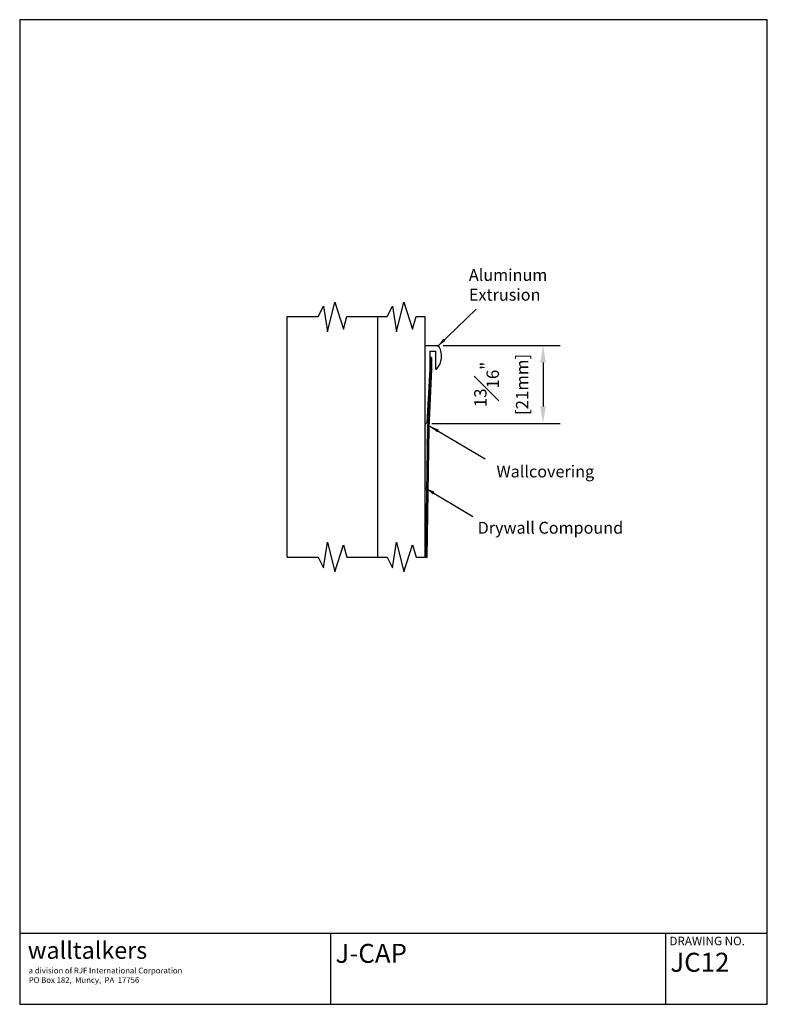
# Model space of a CAD drawing. Units: inches. Extents: x 0.3 to 8.2, y 0.3 to 10.7.
import ezdxf

# ---------------------------------------------------------------- set-up
doc = ezdxf.new("R2010")
doc.units = ezdxf.units.IN
doc.header["$MEASUREMENT"] = 0
for name, color, linetype in [('ALUMRETAINER', 5, 'Continuous'), ('Border', 7, 'Continuous'), ('Dimensions', 3, 'Continuous'), ('Hardware', 1, 'Continuous'), ('Insert', 6, 'Continuous'), ('Substrate', 7, 'Continuous')]:
    doc.layers.add(name, color=color, linetype=linetype)
doc.styles.add('title1', font='txt.shx', dxfattribs={"height": 0.125})
doc.dimstyles.get("Standard").update_dxf_attribs({"dimtxt": 0.13, "dimasz": 0.18, "dimexe": 0.18, "dimexo": 0.0625, "dimgap": 0.09, "dimtad": 1, "dimtoh": 1, "dimdec": 4, "dimzin": 0, "dimdsep": 46, "dimlunit": 5, "dimtxsty": 'Standard', "dimcen": 0.09, "dimadec": 0, "dimazin": 0, "dimtfac": 1, "dimtdec": 4, "dimtofl": 0, "dimtmove": 2, "dimatfit": 3, "dimfxl": 0, "dimfrac": 1, "dimtolj": 1, "dimtzin": 0, "dimarcsym": 0})

# ---------------------------------------------------------------- blocks, each defined once
blk = doc.blocks.new('*D2')
at = {"layer": 'DEFPOINTS', "color": 0}
for p in [(4.711, 7.254), (4.591, 6.433), (5.825, 6.433)]:
    blk.add_point(p, dxfattribs=at)
at = {"layer": 'Dimensions', "color": 0, "lineweight": -2}
for p, q in [((4.773, 7.254), (6.005, 7.254)), ((5.825, 7.074), (5.825, 6.613)), ((4.654, 6.433), (6.005, 6.433))]:
    blk.add_line(p, q, dxfattribs=at)
at = {"layer": 'Dimensions', "color": 0}
for points in [[(5.795, 7.074), (5.855, 7.074), (5.825, 7.254)], [(5.795, 6.613), (5.855, 6.613), (5.825, 6.433)]]:
    blk.add_solid(points, dxfattribs=at)
at = {"layer": 'Dimensions', "color": 0, "char_height": 0.13, "attachment_point": 5, "rotation": 90}
for s, insert in [('\\A1;{\\H1.000000x;\\S13#16;}"', (5.23, 6.844)), ('\\A1;[21mm]', (5.605, 6.844))]:
    blk.add_mtext(s, dxfattribs=dict(at, insert=insert))

msp = doc.modelspace()

# ---------------------------------------------------------------- hatches: boundary and pattern name
at = {"layer": 'Hardware'}
h = msp.add_hatch(color=256, dxfattribs=at)
edge = h.paths.add_edge_path()
edge.add_arc((4.59105, 6.44385), 0.01043, 227.207567, 312.320962)
edge.add_arc((4.59381, 6.4423), 0.0075, 304.697471, 356.109876)
edge.add_line((4.60129, 6.44179), (4.58081, 5.07798))
edge.add_line((4.58081, 5.07798), (4.58081, 6.4423))
edge.add_arc((4.58831, 6.4423), 0.0075, 180, 234.530689)

# ---------------------------------------------------------------- linework, layer by layer
at = {"layer": 'ALUMRETAINER'}
for p, q in [((4.58081, 7.25433), (4.71061, 7.25433)), ((4.58081, 7.25433), (4.58081, 6.38683)), ((4.63131, 7.19633), (4.69381, 7.19633)), ((4.69381, 7.19633), (4.69381, 7.00433)), ((4.63131, 7.00433), (4.60129, 6.44183)), ((4.69926, 7.00433), (4.69381, 7.00433))]:
    msp.add_line(p, q, dxfattribs=at)
for centre, radius, start, end in [((4.54746, 7.14353), 0.20933, 319.59979, 27.742332), ((4.69926, 7.01433), 0.01, 270, 319.59979), ((4.59105, 6.44385), 0.01043, 191.176277, 348.884787)]:
    msp.add_arc(centre, radius, start, end, dxfattribs=at)
at = {"layer": 'Border'}
for p, q in [((0.3125, 10.6875), (0.3125, 0.3125)), ((8.1875, 10.6875), (0.3125, 10.6875)), ((8.1875, 0.3125), (8.1875, 10.6875)), ((4.63131, 7.19633), (4.63131, 7.00433)), ((0.3125, 1.0625), (8.1875, 1.0625)), ((3.5854, 1.0625), (3.5854, 0.3125)), ((7.11563, 1.0625), (7.11563, 0.3125)), ((0.3125, 0.3125), (8.1875, 0.3125))]:
    msp.add_line(p, q, dxfattribs=at)
msp.add_arc((4.71061, 7.22933), 0.025, 27.742332, 90, dxfattribs=at)
at = {"layer": 'Insert'}
for p, q in [((4.65131, 7.12933), (4.63131, 7.12933)), ((4.63731, 7.12933), (4.63731, 7.00433)), ((4.65131, 7.12933), (4.65131, 7.00433)), ((4.63731, 7.00404), (4.60728, 6.38603)), ((4.65129, 7.00336), (4.62126, 6.38535)), ((4.60729, 6.38624), (4.58681, 5.02243)), ((4.62129, 6.38603), (4.60081, 5.02221)), ((4.58681, 5.02243), (4.60081, 5.02221))]:
    msp.add_line(p, q, dxfattribs=at)
at = {"layer": 'Substrate', "linetype": 'Continuous'}
for p, q in [((3.55448, 7.39744), (3.63159, 7.7107)), ((3.63159, 7.7107), (3.72412, 7.42825)), ((4.28165, 7.39744), (4.35876, 7.7107)), ((4.35876, 7.7107), (4.45128, 7.42825)), ((3.45682, 7.55844), (3.51336, 7.66962)), ((3.51336, 7.66962), (3.55448, 7.39744)), ((4.18399, 7.55844), (4.24053, 7.66962)), ((4.24053, 7.66962), (4.28165, 7.39744)), ((3.13034, 7.55844), (3.45682, 7.55844)), ((3.72412, 7.42825), (3.7601, 7.55844)), ((3.7601, 7.55844), (4.18399, 7.55844)), ((4.08081, 7.55844), (4.08081, 5.02252)), ((4.45128, 7.42825), (4.48727, 7.55844)), ((4.48727, 7.55844), (4.58081, 7.55844)), ((3.51336, 4.91134), (3.55448, 5.18352)), ((3.55448, 5.18352), (3.63159, 4.87026)), ((3.63159, 4.87026), (3.72412, 5.15271)), ((3.72412, 5.15271), (3.7601, 5.02252)), ((4.24053, 4.91134), (4.28165, 5.18352)), ((4.28165, 5.18352), (4.35876, 4.87026)), ((4.35876, 4.87026), (4.45128, 5.15271)), ((4.45128, 5.15271), (4.48727, 5.02252)), ((3.13034, 5.02252), (3.45682, 5.02252)), ((3.45682, 5.02252), (3.51336, 4.91134)), ((3.7601, 5.02252), (4.18399, 5.02252)), ((4.18399, 5.02252), (4.24053, 4.91134)), ((4.48727, 5.02252), (4.58081, 5.02252))]:
    msp.add_line(p, q, dxfattribs=at)
at = {"layer": 'Substrate'}
for p, q in [((3.13034, 5.02252), (3.13034, 7.55844)), ((4.58081, 7.55844), (4.58081, 5.02252))]:
    msp.add_line(p, q, dxfattribs=at)

# ---------------------------------------------------------------- texts
at = {"layer": 'Border', "attachment_point": 1, "style": 'title1'}
for s, insert, char_height, width in [('{\\fFuturaBold|b0|i0|c0|p34;walltalkers}', (0.39774, 0.97186), 0.18, 2.7360247), ('{\\Ftxt.shx;a division of RJF International Corporation\\PPO Box 182,  Muncy,  PA  17756}', (0.40752, 0.69822), 0.06, 2.4718882)]:
    msp.add_mtext(s, dxfattribs=dict(at, insert=insert, char_height=char_height, width=width))
at = {"layer": 'Dimensions', "attachment_point": 1, "style": 'title1'}
for s, insert, char_height, width in [('Aluminum Extrusion', (5.04424, 8.06014), 0.125, 1.542), ('Wallcovering', (5.33461, 5.98966), 0.125, 1.542), ('Drywall Compound', (5.13663, 5.39621), 0.125, 1.542), ('{\\fFuturaBold|b0|i0|c0|p34;\\C7;J-CAP}', (3.63858, 0.94952), 0.2, 3.358), ('{\\Ftxt.shx;\\C7;DRAWING NO.}', (7.15643, 1.02469), 0.09, 0.9876), ('{\\fFuturaBold|b0|i0|c0|p34;\\C7;JC12}', (7.16584, 0.85555), 0.2, 0.9688)]:
    msp.add_mtext(s, dxfattribs=dict(at, insert=insert, char_height=char_height, width=width))

# ---------------------------------------------------------------- dimensions: what is measured, and where the dimension line sits
at = {"layer": 'Dimensions'}
dim = msp.add_linear_dim(base=(5.82459, 6.43341), p1=(4.71061, 7.25433), p2=(4.59105, 6.43341), angle=90, dimstyle='Standard', override={"dimpost": '"\\X'}, dxfattribs=at)
dim.commit()
dim.dimension.update_dxf_attribs({"geometry": '*D2', "text_midpoint": (5.44959, 6.84387)})

# ---------------------------------------------------------------- leaders
for points in [[(4.71344, 7.24392), (5.11948, 7.63698)], [(4.63283, 6.4042), (5.21591, 6.06078)], [(4.58658, 5.75156), (5.08393, 5.45414)]]:
    msp.add_leader(points, dimstyle='Standard', override={"dimtxt": 0.1, "dimasz": 0.1, "dimexe": 0.1, "dimgap": 0.09, "dimtad": 0, "dimcen": 0.05, "dimtix": 1, "dimtmove": 2}, dxfattribs=at)

doc.saveas('drawing.dxf')
